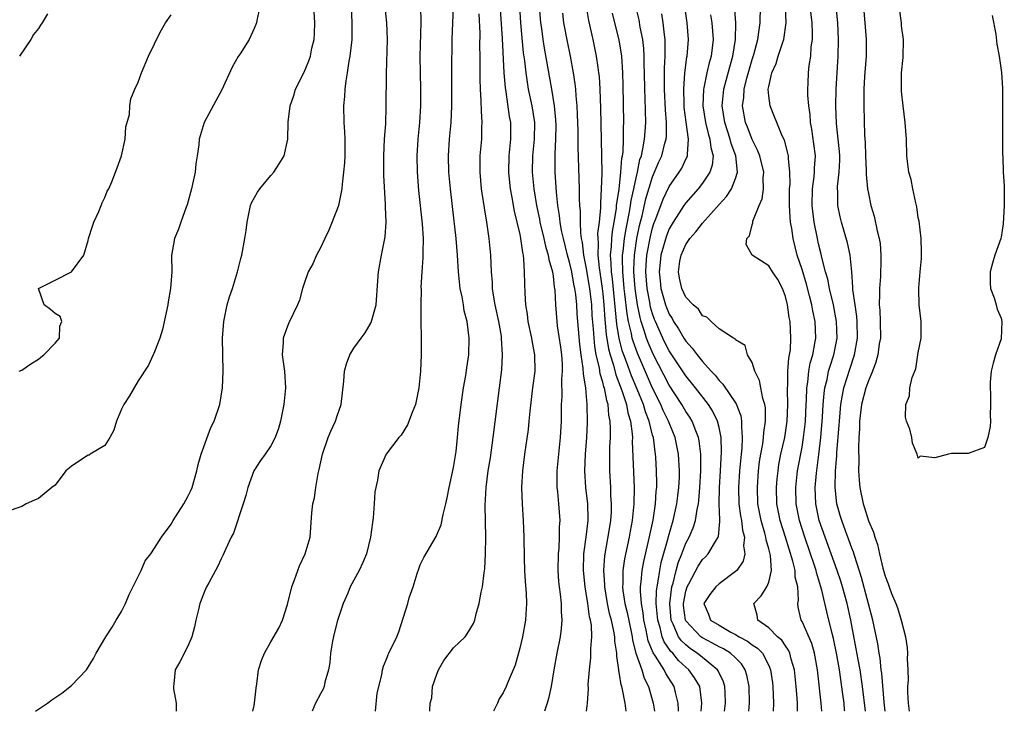
# Model space of a CAD drawing. Units: inches. Extents: x 2583000 to 2586000, y 1530000 to 1533000.
# Drawn here: x 2583807 to 2583925, y 1530000 to 1530083 of the extents above; entities that cross this region are included whole.
import ezdxf

# ---------------------------------------------------------------- set-up
doc = ezdxf.new("R2010")
doc.units = ezdxf.units.IN
doc.header["$MEASUREMENT"] = 0
doc.layers.add('LD25831530_2ft', color=133, linetype='Continuous')

msp = doc.modelspace()

# ---------------------------------------------------------------- linework, layer by layer
at = {"layer": 'LD25831530_2ft'}
for points, elevation in [([(2583835.67, 1530085), (2583835.31, 1530083.31), (2583835.28, 1530083), (2583835, 1530082.33), (2583834.37, 1530081), (2583833.29, 1530079.29), (2583833.05, 1530078.95), (2583832.32, 1530077.68), (2583831.08, 1530074.92), (2583830.39, 1530073.61), (2583828.95, 1530071), (2583828.37, 1530069), (2583828.31, 1530068.31), (2583828.14, 1530067), (2583827.97, 1530066.03), (2583827.88, 1530065), (2583827.58, 1530063.58), (2583827.44, 1530063), (2583826.92, 1530061.08), (2583826.8, 1530060.8), (2583826.14, 1530059), (2583825.88, 1530058.12), (2583825.38, 1530057), (2583825.04, 1530054.96), (2583825.05, 1530053), (2583824.92, 1530051), (2583824.62, 1530049.38), (2583824.58, 1530049), (2583823.96, 1530046.04), (2583823.63, 1530045), (2583823, 1530043.36), (2583822.84, 1530043), (2583822.25, 1530041.75), (2583821, 1530039.87), (2583819.96, 1530038.04), (2583819.29, 1530037), (2583819, 1530036.43), (2583818.39, 1530035), (2583818.09, 1530033.91), (2583817.61, 1530033), (2583817, 1530032.05), (2583815.23, 1530031), (2583815.1, 1530030.9), (2583815, 1530030.88), (2583813, 1530029.58), (2583812.69, 1530029.31), (2583812.28, 1530029), (2583811, 1530027.28), (2583810.63, 1530027), (2583809, 1530025.66), (2583808.53, 1530025.47), (2583807.51, 1530025), (2583807, 1530024.69), (2583805, 1530024)], 7522), ([(2583808.65, 1530000), (2583809, 1530000.26), (2583810.08, 1530001), (2583810.6, 1530001.4), (2583811.83, 1530002.17), (2583813, 1530003.1), (2583814.77, 1530005), (2583815.64, 1530006.36), (2583815.96, 1530007), (2583817.12, 1530009), (2583817.87, 1530010.13), (2583818.36, 1530011), (2583819, 1530012.04), (2583819.47, 1530013), (2583819.91, 1530014.09), (2583821.39, 1530017), (2583821.86, 1530018.14), (2583822.54, 1530019), (2583823, 1530019.69), (2583823.81, 1530021), (2583825, 1530022.57), (2583825.23, 1530023), (2583826.5, 1530025), (2583827, 1530025.9), (2583827.36, 1530026.64), (2583827.51, 1530027), (2583828.09, 1530029), (2583828.24, 1530029.76), (2583828.62, 1530031), (2583829.77, 1530034.23), (2583830.17, 1530035), (2583830.84, 1530037), (2583831.17, 1530039), (2583831.24, 1530041), (2583831.18, 1530045), (2583831.32, 1530047), (2583831.74, 1530049), (2583832.02, 1530049.98), (2583832.36, 1530051), (2583832.98, 1530052.98), (2583833.39, 1530054.61), (2583833.51, 1530055), (2583833.87, 1530057), (2583834.02, 1530057.98), (2583834.13, 1530059), (2583834.56, 1530061), (2583834.68, 1530061.32), (2583835.4, 1530062.6), (2583835.66, 1530063), (2583837, 1530064.62), (2583837.35, 1530065), (2583837.99, 1530066.01), (2583838.6, 1530067), (2583839.04, 1530069), (2583839.07, 1530071.06), (2583839.31, 1530073), (2583839.75, 1530074.25), (2583839.96, 1530075), (2583841, 1530077.05), (2583841.57, 1530078.43), (2583841.76, 1530079), (2583841.95, 1530079.95), (2583842.2, 1530081), (2583842.25, 1530081.75), (2583842.29, 1530083), (2583842.18, 1530085)], 7524), ([(2583846.66, 1530085), (2583846.77, 1530083), (2583846.74, 1530081.26), (2583846.74, 1530081), (2583846.52, 1530079), (2583846.4, 1530078.4), (2583846.2, 1530077), (2583846.03, 1530076.03), (2583845.91, 1530075), (2583845.87, 1530074.13), (2583845.76, 1530073), (2583845.81, 1530071), (2583845.89, 1530069.89), (2583845.92, 1530069), (2583845.9, 1530067), (2583845.86, 1530066.14), (2583845.75, 1530065), (2583845.58, 1530063.58), (2583845.54, 1530063), (2583845.14, 1530061), (2583845, 1530060.56), (2583843.98, 1530058.02), (2583843.51, 1530057), (2583843, 1530055.87), (2583842.52, 1530055), (2583842.05, 1530053.95), (2583841.51, 1530053), (2583841, 1530051.59), (2583840.82, 1530051), (2583840.44, 1530049.56), (2583840.23, 1530049), (2583839.16, 1530046.84), (2583839, 1530046.46), (2583838.47, 1530045), (2583838.47, 1530044.47), (2583838.38, 1530043), (2583838.66, 1530041), (2583838.78, 1530039), (2583838.57, 1530037), (2583838.18, 1530035), (2583837.91, 1530034.09), (2583837.53, 1530033), (2583837, 1530032.01), (2583836.31, 1530031), (2583835.75, 1530030.26), (2583834.95, 1530029), (2583834.23, 1530027), (2583833.99, 1530026.01), (2583833.68, 1530025), (2583832.5, 1530021.5), (2583832.23, 1530021), (2583831.52, 1530019.52), (2583831.23, 1530018.77), (2583831, 1530018.4), (2583830.59, 1530017.41), (2583830.34, 1530017), (2583829.51, 1530015.51), (2583829.26, 1530015), (2583829, 1530014.43), (2583828.61, 1530013.39), (2583828.44, 1530013), (2583828.29, 1530012.29), (2583827.97, 1530011), (2583827.8, 1530010.2), (2583827.49, 1530009), (2583827, 1530007.87), (2583826.02, 1530005.98), (2583825.46, 1530005), (2583825.33, 1530003.33), (2583825.27, 1530003), (2583825.29, 1530002.71), (2583825.6, 1530001), (2583825.6, 1530000)], 7526), ([(2583834.84, 1530000), (2583835, 1530000.71), (2583835.05, 1530001), (2583835.22, 1530002.78), (2583835.33, 1530003.33), (2583835.53, 1530005), (2583835.86, 1530006.14), (2583836.22, 1530007), (2583837, 1530008.37), (2583837.98, 1530010.02), (2583838.4, 1530011), (2583839, 1530012.89), (2583839.53, 1530015), (2583839.84, 1530015.84), (2583840.44, 1530017.56), (2583841.14, 1530019), (2583841.72, 1530021), (2583841.95, 1530023.95), (2583842.05, 1530025), (2583842.24, 1530025.76), (2583842.41, 1530027), (2583842.69, 1530028.69), (2583842.83, 1530029.17), (2583843.21, 1530031), (2583843.92, 1530033), (2583844.22, 1530033.78), (2583844.8, 1530035), (2583845, 1530035.63), (2583845.47, 1530037), (2583845.81, 1530039.81), (2583845.88, 1530041), (2583846.1, 1530041.9), (2583846.51, 1530043), (2583847, 1530043.79), (2583847.87, 1530045), (2583848.36, 1530045.64), (2583849.1, 1530046.9), (2583849.67, 1530049), (2583849.91, 1530051.91), (2583849.97, 1530053), (2583850.32, 1530055), (2583850.79, 1530057.21), (2583850.9, 1530059), (2583850.82, 1530060.82), (2583850.83, 1530061.17), (2583850.62, 1530064.62), (2583850.61, 1530067), (2583850.71, 1530069), (2583850.84, 1530070.84), (2583850.91, 1530072.91), (2583850.92, 1530076.92), (2583851.06, 1530081), (2583850.99, 1530083), (2583850.74, 1530085.26)], 7528), ([(2583855.04, 1530085), (2583855.06, 1530083.06), (2583854.97, 1530078.97), (2583854.98, 1530077), (2583855.02, 1530075), (2583855.02, 1530073), (2583854.91, 1530071), (2583854.71, 1530069), (2583854.57, 1530067), (2583854.61, 1530065), (2583854.8, 1530062.8), (2583855.22, 1530058.78), (2583855.34, 1530057), (2583855.31, 1530055.31), (2583855.32, 1530054.69), (2583855.18, 1530053), (2583855.09, 1530051.09), (2583855.1, 1530050.9), (2583855.08, 1530049), (2583855.09, 1530047.09), (2583855.13, 1530045), (2583855.13, 1530043), (2583855.03, 1530041), (2583854.85, 1530039), (2583854.44, 1530037), (2583854.02, 1530036.02), (2583853.47, 1530034.53), (2583852.69, 1530033.31), (2583852.42, 1530033), (2583850.9, 1530031), (2583850.01, 1530029), (2583849.87, 1530027.87), (2583849.54, 1530026.46), (2583849.46, 1530025), (2583849.34, 1530023.34), (2583849.24, 1530022.76), (2583849.02, 1530021), (2583848.52, 1530019), (2583848.07, 1530017.93), (2583847.63, 1530017), (2583846.56, 1530015), (2583846.26, 1530014.26), (2583845.7, 1530013), (2583845.03, 1530010.97), (2583844.62, 1530009.38), (2583844.44, 1530008.44), (2583844.2, 1530007), (2583844.11, 1530005.89), (2583843.94, 1530005), (2583843.51, 1530003.51), (2583843.42, 1530003), (2583843.32, 1530002.68), (2583843, 1530002.09), (2583842.38, 1530001), (2583841.98, 1530000)], 7530), ([(2583849.6, 1530000), (2583849.82, 1530002.19), (2583850.39, 1530004.39), (2583850.45, 1530005), (2583850.56, 1530005.44), (2583851, 1530006.49), (2583851.14, 1530006.86), (2583851.22, 1530007), (2583852.18, 1530009), (2583852.42, 1530009.58), (2583853.51, 1530013), (2583853.68, 1530013.68), (2583854.15, 1530015), (2583854.63, 1530016.63), (2583854.82, 1530017.18), (2583855, 1530017.65), (2583855.44, 1530018.56), (2583856.91, 1530021.09), (2583857, 1530021.27), (2583857.53, 1530022.47), (2583857.75, 1530023.75), (2583858.09, 1530025), (2583858.26, 1530025.74), (2583858.49, 1530027), (2583859, 1530029.38), (2583859.31, 1530031.31), (2583859.5, 1530033), (2583859.63, 1530034.37), (2583859.93, 1530037), (2583860.22, 1530039), (2583860.48, 1530040.48), (2583860.6, 1530041.4), (2583860.84, 1530043), (2583860.9, 1530045), (2583860.65, 1530047), (2583860.31, 1530048.31), (2583860.21, 1530049), (2583860.04, 1530049.96), (2583859.81, 1530051), (2583859.6, 1530053), (2583859.5, 1530055), (2583859.34, 1530057), (2583858.87, 1530060.87), (2583858.63, 1530063), (2583858.45, 1530065), (2583858.41, 1530067), (2583858.54, 1530069), (2583858.72, 1530071), (2583858.8, 1530073), (2583858.79, 1530077.21), (2583858.86, 1530081), (2583858.99, 1530085)], 7532), ([(2583864.64, 1530084.64), (2583864.86, 1530081.14), (2583865.09, 1530077), (2583865.22, 1530075.22), (2583865.31, 1530074.69), (2583865.73, 1530071.73), (2583865.87, 1530071), (2583865.88, 1530069), (2583865.69, 1530067), (2583865.64, 1530065), (2583865.75, 1530063.75), (2583865.83, 1530063), (2583866.03, 1530061.97), (2583866.31, 1530060.31), (2583866.65, 1530059), (2583867, 1530057.48), (2583867.1, 1530057), (2583867.31, 1530055.31), (2583867.4, 1530055), (2583867.46, 1530054.54), (2583867.53, 1530053), (2583867.55, 1530051.55), (2583867.59, 1530050.41), (2583867.7, 1530049), (2583867.89, 1530047.89), (2583867.98, 1530047), (2583868.4, 1530045), (2583868.47, 1530044.47), (2583868.78, 1530043), (2583868.79, 1530041), (2583868.51, 1530039), (2583868.19, 1530036.19), (2583868.1, 1530035), (2583868, 1530034), (2583867.57, 1530031), (2583867.33, 1530029), (2583867.22, 1530027), (2583867.28, 1530025), (2583867.42, 1530023), (2583867.5, 1530021), (2583867.53, 1530018.47), (2583867.58, 1530017), (2583867.65, 1530015.65), (2583867.77, 1530014.23), (2583867.81, 1530013), (2583867.71, 1530011.71), (2583867.68, 1530011), (2583867.31, 1530009), (2583867, 1530007.61), (2583866.42, 1530005.58), (2583865.59, 1530003.59), (2583865.36, 1530003), (2583865, 1530002.21), (2583864.5, 1530001.5), (2583864.29, 1530001), (2583863.82, 1530000)], 7536), ([(2583866.94, 1530085), (2583867.08, 1530083), (2583867.42, 1530079.42), (2583867.56, 1530078.44), (2583867.71, 1530077), (2583867.87, 1530075.87), (2583868.02, 1530075), (2583868.44, 1530073), (2583868.75, 1530071), (2583868.72, 1530069), (2583868.54, 1530067), (2583868.5, 1530065), (2583868.67, 1530063), (2583869, 1530061), (2583869.36, 1530059.36), (2583869.42, 1530059), (2583869.91, 1530057), (2583870.09, 1530056.09), (2583870.43, 1530055), (2583870.49, 1530054.49), (2583870.92, 1530053), (2583871, 1530052.49), (2583871.15, 1530051.15), (2583871.19, 1530051), (2583871.22, 1530050.78), (2583871.3, 1530049), (2583871.44, 1530047), (2583871.5, 1530046.5), (2583871.9, 1530043.9), (2583872.02, 1530043), (2583872.09, 1530041.91), (2583872.11, 1530041), (2583872.04, 1530040.04), (2583872.05, 1530037.95), (2583871.99, 1530037), (2583871.98, 1530035), (2583871.87, 1530033), (2583871.64, 1530031), (2583871.45, 1530029), (2583871.45, 1530027.45), (2583871.47, 1530027), (2583871.54, 1530026.47), (2583871.66, 1530025), (2583871.8, 1530023), (2583871.75, 1530022.25), (2583871.75, 1530021), (2583871.68, 1530019.68), (2583871.61, 1530019), (2583871.57, 1530017), (2583871.66, 1530015.66), (2583871.73, 1530015), (2583871.86, 1530014.14), (2583871.98, 1530013), (2583871.99, 1530011.99), (2583872.08, 1530011), (2583872, 1530010), (2583871.86, 1530009), (2583871.45, 1530007), (2583871.08, 1530005), (2583870.76, 1530003), (2583870.46, 1530001.53), (2583870.31, 1530001), (2583869.97, 1530000)], 7538), ([(2583875.04, 1530000), (2583875.14, 1530001), (2583875.28, 1530002.72), (2583875.25, 1530003.25), (2583875.39, 1530005), (2583875.55, 1530006.45), (2583875.56, 1530007), (2583875.55, 1530007.55), (2583875.67, 1530009), (2583875.62, 1530010.38), (2583875.51, 1530011), (2583875.41, 1530011.41), (2583875.19, 1530013), (2583875, 1530014.24), (2583874.86, 1530015), (2583874.66, 1530017), (2583874.73, 1530019), (2583875.01, 1530021), (2583875.22, 1530023), (2583875.23, 1530023.23), (2583875.18, 1530025), (2583874.96, 1530027), (2583874.84, 1530029), (2583874.93, 1530031), (2583875.09, 1530033), (2583875.16, 1530034.84), (2583875.13, 1530037), (2583875, 1530038.43), (2583874.95, 1530039), (2583874.66, 1530040.66), (2583874.63, 1530041.37), (2583874.39, 1530043), (2583874.24, 1530044.24), (2583873.92, 1530047.92), (2583873.86, 1530049), (2583873.74, 1530050.26), (2583873.64, 1530051), (2583873.52, 1530051.52), (2583873.27, 1530053), (2583873, 1530054.17), (2583872.76, 1530055), (2583872.26, 1530057), (2583872.03, 1530057.97), (2583871.86, 1530059), (2583871.79, 1530059.79), (2583871.56, 1530061), (2583871.4, 1530062.6), (2583871.27, 1530065), (2583871.26, 1530067.26), (2583871.34, 1530069), (2583871.36, 1530070.64), (2583871.34, 1530071.34), (2583871.18, 1530073), (2583870.86, 1530075), (2583869.98, 1530079.98), (2583869.83, 1530081), (2583869.66, 1530082.34), (2583869.55, 1530083), (2583869.38, 1530085)], 7540), ([(2583875.01, 1530085), (2583875.29, 1530083.29), (2583875.8, 1530081), (2583876.19, 1530079), (2583876.38, 1530077.62), (2583876.49, 1530077), (2583876.54, 1530076.54), (2583876.65, 1530075), (2583876.71, 1530072.71), (2583876.84, 1530067), (2583876.86, 1530064.86), (2583876.81, 1530063), (2583876.7, 1530061.3), (2583876.71, 1530060.71), (2583876.54, 1530059), (2583876.37, 1530057.63), (2583876.38, 1530057), (2583876.44, 1530056.44), (2583876.39, 1530055), (2583876.54, 1530053.46), (2583876.67, 1530052.67), (2583876.92, 1530051), (2583877, 1530050.34), (2583877.14, 1530049), (2583877.26, 1530047.26), (2583877.42, 1530045.42), (2583877.69, 1530043.69), (2583877.87, 1530043), (2583878.28, 1530041.72), (2583878.57, 1530040.57), (2583879.3, 1530038.7), (2583879.84, 1530037), (2583880, 1530036), (2583880.32, 1530035), (2583880.53, 1530033.47), (2583880.56, 1530033), (2583880.55, 1530032.55), (2583880.77, 1530027), (2583880.75, 1530025), (2583880.54, 1530023), (2583880.29, 1530021.71), (2583880.17, 1530021), (2583879.62, 1530018.38), (2583879.43, 1530017), (2583879.42, 1530015.42), (2583879.39, 1530015), (2583879.43, 1530014.57), (2583879.67, 1530013), (2583879.94, 1530011.93), (2583880.43, 1530009.57), (2583880.55, 1530009), (2583880.59, 1530008.59), (2583880.99, 1530007), (2583881.68, 1530005), (2583881.98, 1530003.98), (2583882.5, 1530003), (2583883.07, 1530001), (2583883.22, 1530000)], 7544), ([(2583888.84, 1530000), (2583888.93, 1530001), (2583888.67, 1530003), (2583888.05, 1530004.05), (2583887.37, 1530005), (2583887, 1530005.31), (2583886.13, 1530006.13), (2583885.42, 1530007), (2583885.2, 1530007.2), (2583884.38, 1530008.38), (2583884.16, 1530009), (2583883.91, 1530010.09), (2583883.62, 1530011), (2583883.44, 1530013), (2583883.47, 1530014.53), (2583883.53, 1530015), (2583883.68, 1530015.68), (2583883.86, 1530017), (2583884.04, 1530017.96), (2583884.86, 1530020.86), (2583884.91, 1530021.09), (2583885.48, 1530023), (2583885.93, 1530025), (2583886.03, 1530025.97), (2583886.17, 1530027), (2583886.23, 1530028.23), (2583886.25, 1530029), (2583886.13, 1530031), (2583885.73, 1530033), (2583885, 1530034.8), (2583884.93, 1530035), (2583884.29, 1530036.29), (2583884, 1530037), (2583883, 1530038.98), (2583882.37, 1530040.37), (2583881.17, 1530043.17), (2583880.64, 1530044.64), (2583880.55, 1530045), (2583880.46, 1530045.54), (2583880.1, 1530047), (2583879.93, 1530047.93), (2583879.67, 1530050.33), (2583879.58, 1530051), (2583879.4, 1530053), (2583879.38, 1530054.62), (2583879.39, 1530055), (2583879.46, 1530055.46), (2583879.62, 1530057), (2583879.81, 1530058.19), (2583880.22, 1530060.22), (2583880.34, 1530061), (2583880.42, 1530061.58), (2583880.73, 1530063), (2583881, 1530064.32), (2583881.16, 1530065), (2583881.47, 1530066.53), (2583881.64, 1530067), (2583881.84, 1530067.84), (2583882.04, 1530069), (2583882.09, 1530069.91), (2583882.18, 1530071), (2583882.12, 1530073.88), (2583882.08, 1530075), (2583882.04, 1530077), (2583882, 1530078), (2583881.99, 1530079), (2583881.94, 1530079.94), (2583881.81, 1530081), (2583881.51, 1530082.49), (2583881.36, 1530083.36), (2583880.98, 1530085)], 7548), ([(2583894.6, 1530000), (2583894.68, 1530001), (2583894.64, 1530003), (2583894.37, 1530004.37), (2583894.16, 1530005), (2583893.71, 1530005.71), (2583893, 1530006.43), (2583892.39, 1530007), (2583891.53, 1530007.53), (2583891, 1530007.78), (2583890.22, 1530008.22), (2583889, 1530008.85), (2583888.91, 1530008.91), (2583888.8, 1530009), (2583887, 1530010.93), (2583886.96, 1530011), (2583886.74, 1530012.74), (2583886.72, 1530013), (2583887, 1530014.47), (2583887.16, 1530015), (2583887.37, 1530015.37), (2583888.49, 1530017.51), (2583889, 1530018.3), (2583889.36, 1530018.64), (2583889.7, 1530019), (2583890.68, 1530020.68), (2583890.9, 1530021), (2583890.93, 1530021.07), (2583891.11, 1530022.89), (2583891.08, 1530023.08), (2583891.02, 1530025), (2583891.05, 1530027), (2583891.18, 1530029), (2583891.3, 1530031.3), (2583891.24, 1530033), (2583891, 1530034.22), (2583890.81, 1530035), (2583890.22, 1530036.22), (2583889.72, 1530037), (2583888.17, 1530039), (2583887, 1530040.44), (2583885, 1530043.48), (2583884.49, 1530044.49), (2583884.24, 1530045), (2583883.34, 1530047), (2583883.24, 1530047.24), (2583883, 1530047.92), (2583882.75, 1530048.75), (2583882.65, 1530049.35), (2583882.34, 1530051), (2583882.18, 1530053), (2583882.21, 1530053.79), (2583882.3, 1530055), (2583882.73, 1530057.27), (2583883, 1530058.31), (2583883.16, 1530058.84), (2583883.39, 1530059.39), (2583884.25, 1530061.75), (2583885, 1530063.3), (2583886.19, 1530065), (2583886.5, 1530065.5), (2583887, 1530066.56), (2583887.16, 1530066.84), (2583887.21, 1530067), (2583887.19, 1530067.19), (2583887.34, 1530069), (2583887.04, 1530071.04), (2583886.81, 1530072.81), (2583886.79, 1530073.21), (2583886.76, 1530075), (2583886.9, 1530077), (2583887.13, 1530078.87), (2583887.17, 1530079), (2583887.34, 1530081), (2583887.18, 1530083), (2583886.9, 1530085)], 7552), ([(2583900.46, 1530000), (2583900.45, 1530000.45), (2583900.45, 1530001), (2583900.41, 1530001.59), (2583900.29, 1530003), (2583900.08, 1530005), (2583899.7, 1530006.3), (2583899.54, 1530007), (2583899.38, 1530007.38), (2583899, 1530007.88), (2583898.56, 1530008.56), (2583898.05, 1530009), (2583897, 1530010.05), (2583895.67, 1530011), (2583895.58, 1530011.58), (2583895.2, 1530013), (2583896.08, 1530013.92), (2583896.76, 1530015), (2583897, 1530015.57), (2583897.34, 1530017), (2583897.2, 1530018.8), (2583897, 1530019.58), (2583896.67, 1530020.67), (2583896.64, 1530021), (2583896.52, 1530021.48), (2583896.07, 1530023), (2583895.69, 1530025), (2583895.62, 1530027), (2583895.77, 1530029), (2583895.89, 1530030.11), (2583896.03, 1530031), (2583896.27, 1530032.27), (2583896.36, 1530033), (2583896.39, 1530033.61), (2583896.62, 1530035), (2583896.61, 1530036.61), (2583896.53, 1530037), (2583896.28, 1530037.72), (2583896.02, 1530039), (2583895.89, 1530039.89), (2583895.31, 1530041), (2583895, 1530042.08), (2583894.44, 1530043), (2583894.13, 1530044.13), (2583893, 1530044.79), (2583892.93, 1530044.93), (2583892.76, 1530045), (2583891, 1530046.14), (2583890.05, 1530047), (2583889.54, 1530047.54), (2583889, 1530047.7), (2583888.51, 1530048.51), (2583887.9, 1530049), (2583887, 1530049.93), (2583886.51, 1530051), (2583886.24, 1530052.24), (2583886.1, 1530053), (2583886.28, 1530054.28), (2583886.42, 1530055), (2583887, 1530056.29), (2583887.48, 1530057), (2583888.2, 1530057.8), (2583889, 1530058.88), (2583891, 1530061.1), (2583891.92, 1530062.08), (2583892.51, 1530063), (2583893, 1530064.25), (2583893.23, 1530065), (2583893.03, 1530067), (2583892.48, 1530068.48), (2583892.36, 1530069), (2583891.69, 1530071), (2583891.37, 1530073), (2583891.56, 1530075), (2583892.29, 1530077.71), (2583892.68, 1530079), (2583893, 1530081), (2583893.02, 1530083.02), (2583892.88, 1530085.12)], 7556), ([(2583903.38, 1530000), (2583903.32, 1530001), (2583902.87, 1530005), (2583902.59, 1530006.59), (2583902.5, 1530007), (2583902.18, 1530008.18), (2583901, 1530010.84), (2583900.9, 1530011), (2583900.55, 1530012.55), (2583900.49, 1530013), (2583900.59, 1530013.41), (2583900.48, 1530015), (2583900.18, 1530016.18), (2583900.17, 1530017), (2583899.91, 1530018.09), (2583899, 1530021), (2583898.38, 1530023), (2583897.98, 1530025), (2583897.91, 1530027), (2583898.02, 1530028.02), (2583898.11, 1530029), (2583898.22, 1530029.78), (2583898.46, 1530031), (2583898.91, 1530033), (2583899.22, 1530035), (2583899.29, 1530037), (2583899.24, 1530038.76), (2583899.25, 1530039), (2583899.28, 1530039.28), (2583899.31, 1530041), (2583899.42, 1530042.58), (2583899.51, 1530043), (2583899.6, 1530043.6), (2583899.67, 1530045), (2583899.57, 1530047), (2583899.47, 1530047.47), (2583899.25, 1530049), (2583899, 1530050.01), (2583898.64, 1530051), (2583898.07, 1530052.07), (2583897.44, 1530053), (2583897, 1530053.71), (2583895.01, 1530055), (2583894.27, 1530056.27), (2583894.36, 1530057), (2583894.67, 1530057.33), (2583895, 1530058.66), (2583895.08, 1530058.92), (2583895.09, 1530059.09), (2583895.84, 1530061), (2583896.2, 1530061.8), (2583896.35, 1530063), (2583896.31, 1530064.31), (2583896.38, 1530065), (2583895.9, 1530067), (2583895.65, 1530067.65), (2583895, 1530068.93), (2583894.44, 1530070.44), (2583894.21, 1530071), (2583893.84, 1530073), (2583893.97, 1530074.03), (2583894.02, 1530075), (2583894.34, 1530076.34), (2583895, 1530078.6), (2583895.19, 1530079.19), (2583895.68, 1530081), (2583895.82, 1530082.18), (2583895.96, 1530083), (2583896, 1530085)], 7558), ([(2583906.15, 1530000), (2583906.13, 1530000.13), (2583906.06, 1530001), (2583905.93, 1530002.07), (2583905.51, 1530005), (2583905.2, 1530006.8), (2583904.79, 1530008.79), (2583904.63, 1530009.37), (2583903.98, 1530011.99), (2583903.4, 1530014.6), (2583903, 1530015.93), (2583902.74, 1530016.74), (2583902.69, 1530017), (2583902.54, 1530017.46), (2583901.32, 1530021), (2583900.69, 1530023), (2583900.29, 1530025), (2583900.24, 1530027), (2583900.47, 1530029), (2583901, 1530031.85), (2583901.19, 1530033), (2583901.37, 1530034.63), (2583901.41, 1530035), (2583901.49, 1530037), (2583901.53, 1530037.53), (2583901.57, 1530039), (2583901.69, 1530039.69), (2583901.83, 1530041), (2583902, 1530042), (2583902.29, 1530043), (2583902.59, 1530044.59), (2583902.65, 1530045), (2583902.59, 1530047), (2583902.31, 1530048.31), (2583902.19, 1530049), (2583901.91, 1530050.09), (2583901.52, 1530051.51), (2583901, 1530053.28), (2583900.43, 1530055), (2583899.92, 1530057), (2583899.77, 1530058.23), (2583899.63, 1530059), (2583899.57, 1530059.57), (2583899.5, 1530061), (2583899.51, 1530063), (2583899.56, 1530063.56), (2583899.55, 1530065), (2583899.36, 1530066.64), (2583899.36, 1530067), (2583899.31, 1530067.31), (2583898.87, 1530068.87), (2583898.62, 1530069.38), (2583897.95, 1530071), (2583897.7, 1530071.7), (2583897.15, 1530073), (2583897, 1530074.22), (2583896.94, 1530075), (2583897, 1530075.34), (2583897.36, 1530077), (2583897.87, 1530078.13), (2583898.13, 1530079), (2583898.67, 1530080.67), (2583898.8, 1530081), (2583899.08, 1530083), (2583899.01, 1530085)], 7560), ([(2583908.65, 1530000), (2583908.3, 1530003), (2583907.99, 1530005), (2583907.75, 1530006.25), (2583907.53, 1530007.53), (2583906.87, 1530011), (2583906.43, 1530013), (2583905.89, 1530015), (2583905.68, 1530015.68), (2583905.24, 1530017), (2583904.53, 1530019), (2583903.79, 1530021), (2583903.08, 1530023), (2583902.65, 1530025), (2583902.57, 1530027), (2583902.73, 1530028.73), (2583903.03, 1530030.97), (2583903.27, 1530033), (2583903.48, 1530035.48), (2583903.56, 1530037), (2583903.66, 1530038.34), (2583903.76, 1530039), (2583904.02, 1530040.02), (2583904.21, 1530041), (2583904.38, 1530041.62), (2583904.82, 1530043), (2583905.22, 1530045), (2583905.17, 1530047), (2583904.79, 1530049), (2583904.31, 1530051), (2583904.1, 1530052.1), (2583903.83, 1530053), (2583903.42, 1530054.58), (2583903.28, 1530055.28), (2583903, 1530056.36), (2583902.86, 1530057), (2583902.47, 1530059), (2583902.3, 1530060.3), (2583902.22, 1530061), (2583902.25, 1530063), (2583902.47, 1530064.47), (2583902.52, 1530065), (2583902.52, 1530065.48), (2583902.62, 1530067), (2583902.44, 1530068.44), (2583902.18, 1530070.18), (2583902.02, 1530071), (2583901.97, 1530071.97), (2583901.81, 1530073), (2583901.7, 1530074.3), (2583901.7, 1530075), (2583901.74, 1530075.74), (2583901.77, 1530077), (2583901.86, 1530077.86), (2583902.05, 1530079), (2583902.11, 1530080.11), (2583902.25, 1530081), (2583902.27, 1530081.73), (2583902.22, 1530083), (2583902, 1530085)], 7562), ([(2583911.03, 1530000), (2583910.9, 1530001.1), (2583910.62, 1530004.61), (2583910.55, 1530005), (2583910.4, 1530006.4), (2583910.28, 1530007), (2583910.13, 1530008.13), (2583909.55, 1530011), (2583908.15, 1530016.15), (2583907.35, 1530018.65), (2583907.19, 1530019.19), (2583907, 1530019.68), (2583906.66, 1530020.66), (2583906.23, 1530021.77), (2583905.78, 1530023), (2583905.6, 1530023.6), (2583905.21, 1530025), (2583905, 1530026.99), (2583905.05, 1530029), (2583905.2, 1530030.8), (2583905.2, 1530031.2), (2583905.48, 1530034.52), (2583905.5, 1530035), (2583905.68, 1530037), (2583905.86, 1530038.14), (2583906.05, 1530039), (2583906.75, 1530041.25), (2583907.34, 1530043), (2583907.7, 1530045), (2583907.66, 1530047), (2583907.61, 1530047.61), (2583907.39, 1530049), (2583907.14, 1530050.86), (2583907.14, 1530051.14), (2583907, 1530053), (2583906.8, 1530055), (2583906.49, 1530056.49), (2583905.76, 1530059), (2583905.61, 1530059.61), (2583905.31, 1530061), (2583905.3, 1530062.7), (2583905.27, 1530063), (2583905.28, 1530063.28), (2583905.48, 1530065), (2583905.54, 1530066.46), (2583905.54, 1530067), (2583905.51, 1530067.51), (2583905.35, 1530069), (2583905.14, 1530070.86), (2583905.06, 1530073), (2583905.13, 1530075), (2583905.37, 1530079), (2583905.4, 1530081), (2583905.3, 1530083), (2583905.12, 1530085)], 7564), ([(2583923.91, 1530083.91), (2583924.35, 1530081.65), (2583924.46, 1530080.46), (2583924.76, 1530079), (2583925.03, 1530077.02), (2583925.14, 1530075.14), (2583925.17, 1530073), (2583925.17, 1530067.17), (2583925.2, 1530066.8), (2583925.25, 1530065), (2583925.36, 1530063.36), (2583925.37, 1530061), (2583925.22, 1530058.78), (2583925, 1530057.19), (2583924.95, 1530057), (2583924.25, 1530055), (2583923.96, 1530054.04), (2583923.67, 1530053), (2583923.67, 1530051.67), (2583923.69, 1530051), (2583924.16, 1530049.84), (2583924.4, 1530049), (2583924.51, 1530048.51), (2583925, 1530047.42), (2583925.08, 1530047), (2583925, 1530044.93), (2583924.33, 1530043), (2583924.03, 1530041.97), (2583923.81, 1530041), (2583923.68, 1530039.68), (2583923.65, 1530039), (2583923.72, 1530038.28), (2583923.72, 1530037), (2583923.67, 1530035.67), (2583923.73, 1530035), (2583923.66, 1530034.34), (2583923.37, 1530033), (2583923, 1530031.8), (2583921, 1530031.07), (2583919, 1530031.07), (2583918.63, 1530031), (2583917, 1530030.58), (2583915.25, 1530030.75), (2583915, 1530030.53), (2583914.88, 1530031), (2583914.33, 1530032.33), (2583914.25, 1530033), (2583913.98, 1530034.02), (2583913.59, 1530035), (2583913.46, 1530035.46), (2583913.49, 1530037), (2583913.95, 1530038.05), (2583913.99, 1530039), (2583914.27, 1530040.27), (2583914.7, 1530041.3), (2583914.97, 1530043), (2583915, 1530043.27), (2583915.36, 1530045), (2583915.34, 1530046.66), (2583915.36, 1530047), (2583915.12, 1530049), (2583915.08, 1530050.92), (2583915.06, 1530051.06), (2583915.24, 1530053), (2583915.4, 1530054.6), (2583915.38, 1530055.38), (2583915.36, 1530057), (2583915.1, 1530059.1), (2583915, 1530059.49), (2583914.82, 1530060.82), (2583914.7, 1530061.3), (2583914.34, 1530063), (2583914.14, 1530064.14), (2583913.89, 1530065), (2583913.69, 1530066.31), (2583913.63, 1530067), (2583913.57, 1530069), (2583913.44, 1530071), (2583913.19, 1530073), (2583913, 1530074.78), (2583912.99, 1530075), (2583912.99, 1530076.99), (2583913.18, 1530078.82), (2583913.24, 1530081), (2583913, 1530082.66), (2583912.97, 1530083), (2583912.74, 1530084.74)], 7568), ([(2583806.69, 1530041), (2583807, 1530041.13), (2583808.08, 1530041.92), (2583809, 1530042.46), (2583809.28, 1530042.72), (2583809.64, 1530043), (2583811, 1530044.39), (2583811.52, 1530045), (2583811.56, 1530046.44), (2583811.8, 1530047), (2583811.6, 1530047.6), (2583811, 1530047.95), (2583810.47, 1530048.47), (2583809.68, 1530049), (2583809.02, 1530051), (2583811, 1530051.98), (2583812.99, 1530053.01), (2583814.48, 1530055), (2583815, 1530056.79), (2583815.04, 1530057), (2583815.5, 1530058.5), (2583815.67, 1530059), (2583816.28, 1530060.28), (2583816.57, 1530061), (2583816.68, 1530061.32), (2583817, 1530061.95), (2583817.29, 1530062.71), (2583817.47, 1530063), (2583817.85, 1530063.85), (2583818.3, 1530065), (2583818.48, 1530065.52), (2583819.02, 1530066.98), (2583819.44, 1530069), (2583819.54, 1530070.46), (2583819.95, 1530071.95), (2583819.99, 1530073), (2583820.13, 1530073.87), (2583820.61, 1530075), (2583821, 1530075.86), (2583821.4, 1530077), (2583822.27, 1530079), (2583823, 1530080.48), (2583823.22, 1530081), (2583823.81, 1530082.19), (2583824.3, 1530083), (2583825, 1530084)], 7520), ([(2583810.09, 1530084.09), (2583809.45, 1530083), (2583809.25, 1530082.75), (2583809, 1530082.34), (2583808.4, 1530081.6), (2583808.08, 1530081), (2583806.72, 1530079)], 7518), ([(2583856.15, 1530000), (2583856.14, 1530000.14), (2583856.21, 1530001), (2583856.38, 1530001.62), (2583856.49, 1530003), (2583857, 1530004.5), (2583857.19, 1530005), (2583857.86, 1530006.14), (2583859, 1530007.65), (2583860.4, 1530009), (2583860.65, 1530009.35), (2583861.4, 1530010.6), (2583861.56, 1530011), (2583861.74, 1530011.74), (2583862.12, 1530013), (2583862.35, 1530014.35), (2583862.51, 1530015), (2583862.7, 1530016.7), (2583862.8, 1530017.2), (2583862.88, 1530019), (2583862.9, 1530021), (2583862.83, 1530024.83), (2583862.94, 1530027), (2583863.2, 1530029), (2583863.45, 1530030.55), (2583863.79, 1530033), (2583864.55, 1530039), (2583864.82, 1530041.18), (2583864.93, 1530043), (2583864.81, 1530045), (2583864.78, 1530045.22), (2583864.47, 1530047), (2583864.04, 1530049), (2583863.83, 1530050.17), (2583863.72, 1530051), (2583863.7, 1530051.7), (2583863.59, 1530053), (2583863.52, 1530055), (2583863.32, 1530057), (2583863.02, 1530058.98), (2583862.73, 1530060.73), (2583862.47, 1530062.47), (2583862.4, 1530063), (2583862.22, 1530065), (2583862.24, 1530067), (2583862.41, 1530069), (2583862.44, 1530070.44), (2583862.48, 1530071), (2583862.37, 1530072.37), (2583862.35, 1530073.65), (2583862.26, 1530075), (2583862.23, 1530076.23), (2583862.21, 1530078.21), (2583862.22, 1530079), (2583862.19, 1530080.19), (2583862.21, 1530081.79), (2583862.12, 1530084.12)], 7534), ([(2583879.83, 1530000), (2583879.69, 1530001), (2583879.37, 1530002.63), (2583879.27, 1530003), (2583879.2, 1530003.2), (2583879, 1530004.49), (2583878.91, 1530004.91), (2583878.91, 1530005), (2583878.67, 1530006.67), (2583878.67, 1530007), (2583878.45, 1530008.45), (2583878.44, 1530009), (2583878.34, 1530009.66), (2583878.04, 1530011), (2583877.81, 1530011.81), (2583877.57, 1530013), (2583877.24, 1530015), (2583877.24, 1530015.24), (2583877.13, 1530017), (2583877.26, 1530018.74), (2583877.78, 1530021.78), (2583877.95, 1530023), (2583878.03, 1530024.03), (2583878.05, 1530025), (2583877.98, 1530026.02), (2583877.96, 1530027), (2583877.85, 1530029), (2583877.84, 1530029.84), (2583877.86, 1530031.86), (2583877.91, 1530033), (2583877.92, 1530034.08), (2583877.88, 1530035), (2583877.73, 1530035.73), (2583877.63, 1530037), (2583877.47, 1530037.47), (2583877.19, 1530039), (2583877.14, 1530039.14), (2583877, 1530039.68), (2583876.69, 1530040.69), (2583876.59, 1530041.41), (2583876.21, 1530043), (2583876.03, 1530044.03), (2583875.95, 1530045), (2583875.88, 1530046.12), (2583875.73, 1530047.73), (2583875.66, 1530049), (2583875.44, 1530051), (2583875, 1530053.59), (2583874.71, 1530055), (2583874.55, 1530056.55), (2583874.44, 1530057), (2583874.34, 1530057.66), (2583874.31, 1530059), (2583874.3, 1530060.3), (2583874.24, 1530061), (2583874.19, 1530061.81), (2583874.17, 1530063), (2583874.01, 1530068.01), (2583874.01, 1530069.99), (2583873.96, 1530071.96), (2583873.91, 1530073), (2583873.79, 1530074.21), (2583873.75, 1530075), (2583873.68, 1530075.68), (2583873.48, 1530077), (2583873.1, 1530079), (2583872.75, 1530080.75), (2583872.32, 1530083), (2583872.17, 1530084.17)], 7542), ([(2583886.13, 1530000), (2583886.13, 1530000.13), (2583886.07, 1530001), (2583885.75, 1530002.25), (2583885.58, 1530003), (2583884.58, 1530004.58), (2583884.38, 1530005), (2583883.35, 1530006.65), (2583883.06, 1530007.06), (2583882.48, 1530008.48), (2583882.22, 1530009.78), (2583881.95, 1530011), (2583881.86, 1530011.86), (2583881.65, 1530013), (2583881.53, 1530014.47), (2583881.54, 1530015), (2583881.63, 1530015.63), (2583881.73, 1530017), (2583881.93, 1530018.07), (2583882.5, 1530020.5), (2583883.05, 1530023.05), (2583883.35, 1530025), (2583883.44, 1530026.56), (2583883.49, 1530027), (2583883.5, 1530027.5), (2583883.47, 1530029), (2583883.37, 1530030.63), (2583883.35, 1530031), (2583883.29, 1530031.29), (2583883.09, 1530033), (2583883, 1530033.31), (2583882.59, 1530035), (2583882.13, 1530036.13), (2583881.89, 1530037), (2583881.14, 1530038.86), (2583880.46, 1530040.46), (2583879.85, 1530042.15), (2583879.52, 1530043), (2583879.38, 1530043.38), (2583878.97, 1530044.97), (2583878.69, 1530046.69), (2583878.15, 1530052.15), (2583878.03, 1530053), (2583878.02, 1530054.02), (2583877.93, 1530055), (2583878.04, 1530056.04), (2583878.07, 1530057), (2583878.15, 1530057.85), (2583878.36, 1530059), (2583878.63, 1530060.63), (2583878.66, 1530061), (2583878.95, 1530062.95), (2583879.18, 1530065), (2583879.3, 1530066.7), (2583879.37, 1530067), (2583879.44, 1530067.44), (2583879.51, 1530069), (2583879.51, 1530070.49), (2583879.54, 1530071), (2583879.47, 1530075.47), (2583879.43, 1530077), (2583879.27, 1530079), (2583878.95, 1530080.95), (2583878.46, 1530083), (2583878.17, 1530084.17)], 7546), ([(2583891.68, 1530000), (2583891.79, 1530001), (2583891.73, 1530002.27), (2583891.72, 1530003), (2583891.55, 1530003.55), (2583890.89, 1530004.89), (2583890.81, 1530005), (2583889, 1530006.48), (2583888.38, 1530007), (2583887.55, 1530007.55), (2583887, 1530008), (2583886.48, 1530008.48), (2583886.13, 1530009), (2583885.48, 1530010.52), (2583885.23, 1530011), (2583885.06, 1530013), (2583885.31, 1530015), (2583885.46, 1530015.46), (2583885.84, 1530017), (2583886.08, 1530017.92), (2583886.51, 1530019), (2583887, 1530020.29), (2583887.39, 1530021), (2583887.88, 1530022.12), (2583888.16, 1530023), (2583888.35, 1530024.35), (2583888.51, 1530025), (2583888.56, 1530025.44), (2583888.69, 1530027), (2583888.82, 1530029), (2583888.82, 1530031), (2583888.61, 1530032.61), (2583888.53, 1530033), (2583888.19, 1530033.81), (2583887.76, 1530035), (2583887.48, 1530035.48), (2583887, 1530036.17), (2583886.52, 1530037), (2583885, 1530039.32), (2583883.07, 1530043.07), (2583882.47, 1530044.47), (2583882.27, 1530045), (2583881.96, 1530046.04), (2583881.62, 1530047), (2583881.48, 1530047.48), (2583881.19, 1530049), (2583880.9, 1530051), (2583880.75, 1530053), (2583880.75, 1530053.25), (2583880.81, 1530055), (2583881.11, 1530057), (2583881.43, 1530058.57), (2583881.74, 1530059.74), (2583882.2, 1530061.8), (2583883, 1530064.44), (2583883.76, 1530066.24), (2583884.12, 1530067), (2583884.49, 1530068.49), (2583884.63, 1530069), (2583884.66, 1530069.34), (2583884.66, 1530071), (2583884.54, 1530072.54), (2583884.45, 1530075), (2583884.44, 1530077.56), (2583884.5, 1530079), (2583884.53, 1530080.53), (2583884.5, 1530081), (2583884.42, 1530081.58), (2583884.28, 1530083), (2583884.12, 1530084.12)], 7550), ([(2583889.99, 1530083.99), (2583890.13, 1530083), (2583890.28, 1530081), (2583890.05, 1530079), (2583889.81, 1530078.19), (2583889.54, 1530077), (2583889.18, 1530075.18), (2583889.13, 1530075), (2583889.06, 1530073), (2583889.37, 1530071), (2583889.68, 1530069.68), (2583889.91, 1530069), (2583890, 1530068), (2583890.28, 1530067), (2583890.16, 1530065.84), (2583889.88, 1530065), (2583889, 1530063.68), (2583888.48, 1530063), (2583887, 1530061.32), (2583886.78, 1530061), (2583885.48, 1530059), (2583885, 1530058.16), (2583884.67, 1530057.33), (2583884, 1530055), (2583883.9, 1530054.1), (2583883.79, 1530053), (2583883.9, 1530051.9), (2583884, 1530051), (2583884.41, 1530049.59), (2583884.56, 1530049), (2583884.68, 1530048.68), (2583885, 1530047.9), (2583885.35, 1530047.35), (2583885.53, 1530047), (2583886.11, 1530046.11), (2583886.77, 1530045), (2583887, 1530044.64), (2583887.78, 1530043.78), (2583888.35, 1530043), (2583889, 1530042.19), (2583890.06, 1530041), (2583890.52, 1530040.52), (2583891, 1530039.89), (2583891.46, 1530039.46), (2583893.06, 1530037.06), (2583893.63, 1530035.63), (2583893.72, 1530035), (2583893.69, 1530034.31), (2583893.79, 1530033), (2583893.74, 1530031.74), (2583893.65, 1530031), (2583893.48, 1530029), (2583893.33, 1530027), (2583893.39, 1530025), (2583893.58, 1530023.58), (2583893.69, 1530023), (2583893.83, 1530021.83), (2583894.06, 1530021), (2583893.95, 1530019.95), (2583894.1, 1530019), (2583893.9, 1530018.1), (2583893.15, 1530017), (2583893, 1530016.85), (2583891, 1530015.36), (2583890.6, 1530015), (2583889.9, 1530014.1), (2583889.15, 1530013), (2583889.72, 1530011.72), (2583889.98, 1530011), (2583891, 1530010.37), (2583892.44, 1530009.56), (2583893, 1530009.27), (2583893.42, 1530009), (2583894.45, 1530008.45), (2583895, 1530008.03), (2583895.63, 1530007.63), (2583896.23, 1530007), (2583897, 1530005.51), (2583897.21, 1530005), (2583897.43, 1530003.43), (2583897.47, 1530003), (2583897.57, 1530001), (2583897.54, 1530000)], 7554), ([(2583908.44, 1530084.43), (2583908.58, 1530083), (2583908.74, 1530081), (2583908.73, 1530079), (2583908.54, 1530076.54), (2583908.45, 1530075), (2583908.44, 1530073), (2583908.54, 1530069.46), (2583908.6, 1530068.6), (2583908.64, 1530067), (2583908.73, 1530065.27), (2583908.72, 1530064.72), (2583908.9, 1530063), (2583909, 1530062.42), (2583909.3, 1530061), (2583909.69, 1530059.69), (2583910.05, 1530057.95), (2583910.3, 1530057), (2583910.4, 1530056.4), (2583910.51, 1530055), (2583910.51, 1530054.51), (2583910.44, 1530052.44), (2583910.32, 1530051), (2583910.34, 1530050.34), (2583910.3, 1530049), (2583910.37, 1530048.36), (2583910.42, 1530047), (2583910.44, 1530045), (2583910.31, 1530044.31), (2583910.14, 1530043), (2583909.91, 1530042.09), (2583909.48, 1530041), (2583909, 1530039.87), (2583908.7, 1530039), (2583908.18, 1530037), (2583907.94, 1530035), (2583907.92, 1530034.08), (2583907.84, 1530033), (2583907.8, 1530031.8), (2583907.83, 1530030.17), (2583907.82, 1530029), (2583907.88, 1530027.88), (2583907.96, 1530027), (2583908.35, 1530025), (2583908.52, 1530024.52), (2583909, 1530022.95), (2583909.61, 1530021.61), (2583909.76, 1530021), (2583910.1, 1530020.1), (2583910.32, 1530019), (2583910.72, 1530017.28), (2583910.85, 1530016.85), (2583911, 1530016.31), (2583911.39, 1530015.39), (2583911.5, 1530015), (2583911.79, 1530014.21), (2583912.29, 1530013), (2583912.49, 1530012.49), (2583912.96, 1530011), (2583913.47, 1530009), (2583913.65, 1530007.65), (2583913.7, 1530007), (2583913.68, 1530006.32), (2583913.75, 1530005), (2583913.77, 1530003.77), (2583913.72, 1530003), (2583913.72, 1530002.28), (2583913.77, 1530001), (2583913.92, 1530000)], 7566)]:
    msp.add_lwpolyline(points, dxfattribs=dict(at, elevation=elevation))

doc.saveas('drawing.dxf')
